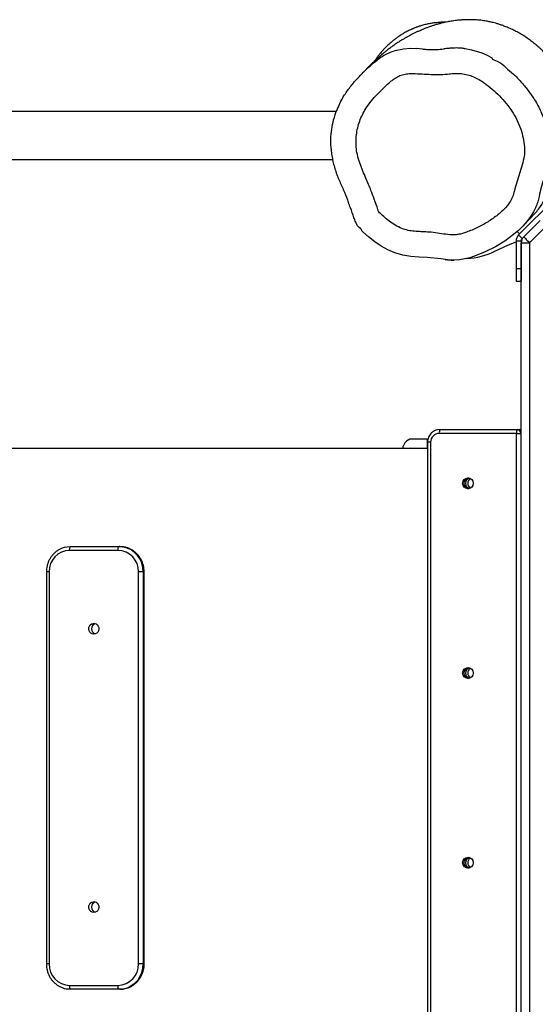
# Model space of a CAD drawing. Units: millimetres. Extents: x -4534 to 374981, y -3372 to 6765.
# Drawn here: x -144 to 264, y 3641 to 4420 of the extents above; entities that cross this region are included whole.
import ezdxf

# ---------------------------------------------------------------- set-up
doc = ezdxf.new("R2010")
doc.units = ezdxf.units.MM
doc.layers.add('Toestel 2D', color=7, linetype='Continuous', lineweight=20)

# ---------------------------------------------------------------- blocks, each defined once
blk = doc.blocks.new('RB1207_')
at = {"color": 8, "linetype": 'Continuous', "lineweight": 25}
for p, q in [((-602.209, 1266.556), (-602.731, 1266.594)), ((-593.912, 1263.322), (-593.515, 1262.766)), ((-601.885, 1235.724), (-601.885, 1234.974)), ((-601.598, 1235.474), (-601.846, 1235.474)), ((-594.428, 1236.174), (-594.456, 1236.174)), ((-631.78, 1225.224), (-631.992, 1225.224)), ((-624.257, 1225.224), (-624.27, 1225.224)), ((-631.78, 1194.224), (-631.992, 1194.224)), ((-624.257, 1194.224), (-624.27, 1194.224))]:
    blk.add_line(p, q, dxfattribs=at)
at = {"color": 7, "linetype": 'Continuous', "lineweight": 25}
for p, q in [((-609.055, 1261.624), (-734.538, 1261.624)), ((-735.232, 1257.824), (-609.352, 1257.824)), ((-591.811, 1254.698), (-594.64, 1251.87)), ((-594.237, 1251.707), (-592.943, 1253.001)), ((-594.762, 1252.134), (-594.569, 1251.941)), ((-594.357, 1251.587), (-594.64, 1251.87)), ((-592.483, 1252.542), (-593.778, 1251.247)), ((-594.445, 1251.375), (-594.845, 1251.375)), ((-594.845, 1251.375), (-594.845, 1249.199)), ((-594.445, 1251.375), (-594.445, 1249.199)), ((-594.428, 1168.2), (-594.428, 1251.247)), ((-594.428, 1251.247), (-593.778, 1251.247)), ((-594.425, 1251.479), (-594.354, 1251.507)), ((-594.237, 1251.707), (-594.357, 1251.587)), ((-593.778, 1251.247), (-593.778, 1168.2)), ((-594.845, 1249.199), (-594.445, 1249.199)), ((-594.845, 1249.199), (-594.845, 1248.199)), ((-594.445, 1249.199), (-594.445, 1248.199)), ((-594.845, 1248.199), (-594.445, 1248.199)), ((-600.857, 1236.474), (-594.751, 1236.474)), ((-594.751, 1236.474), (-594.595, 1236.474)), ((-601.885, 1235.724), (-603.085, 1235.724)), ((-601.885, 1235.724), (-601.818, 1235.724)), ((-601.846, 1235.474), (-601.846, 1183.974)), ((-601.598, 1235.474), (-601.598, 1183.974)), ((-594.803, 1236.174), (-600.909, 1236.174)), ((-594.803, 1183.274), (-594.803, 1236.174)), ((-594.803, 1236.174), (-594.456, 1236.174)), ((-594.456, 1236.174), (-594.456, 1183.274)), ((-601.846, 1234.974), (-736.522, 1234.974)), ((-626.329, 1226.924), (-630.154, 1226.924)), ((-630.066, 1227.224), (-626.241, 1227.224)), ((-626.183, 1227.224), (-626.241, 1227.224)), ((-631.992, 1225.224), (-631.992, 1194.224)), ((-631.78, 1225.224), (-631.78, 1194.224)), ((-624.703, 1194.224), (-624.703, 1225.224)), ((-624.329, 1225.224), (-624.703, 1225.224)), ((-624.329, 1225.224), (-624.329, 1194.224)), ((-624.27, 1225.224), (-624.329, 1225.224)), ((-624.27, 1194.224), (-624.27, 1225.224)), ((-624.257, 1194.224), (-624.257, 1225.224)), ((-624.329, 1194.224), (-624.703, 1194.224)), ((-624.27, 1194.224), (-624.329, 1194.224)), ((-630.154, 1192.524), (-626.329, 1192.524)), ((-626.241, 1192.224), (-630.066, 1192.224)), ((-626.183, 1192.224), (-626.241, 1192.224))]:
    blk.add_line(p, q, dxfattribs=at)
at = {"color": 8, "linetype": 'Continuous', "lineweight": 25, "flags": 128}
blk.add_lwpolyline([(-604.29, 1266.476), (-604.262, 1266.485), (-603.733, 1266.587), (-603.198, 1266.621), (-602.731, 1266.594), (-602.731, 1266.594), (-602.731, 1266.594)], dxfattribs=at)
at = {"color": 7, "linetype": 'Continuous', "lineweight": 25, "flags": 128}
for points in [[(-598.955, 1266.607), (-598.857, 1266.599), (-598.364, 1266.512), (-597.539, 1266.257), (-597.134, 1266.076), (-596.745, 1265.862), (-596.745, 1265.862), (-596.745, 1265.862)], [(-593.354, 1253.911), (-593.46, 1253.695), (-593.693, 1253.319), (-593.98, 1252.929), (-594.298, 1252.563), (-594.653, 1252.216), (-595.033, 1251.895), (-595.736, 1251.379), (-596.48, 1250.923), (-597.283, 1250.522), (-598.119, 1250.192), (-598.508, 1250.065), (-598.903, 1249.962), (-599.316, 1249.894), (-599.735, 1249.87), (-600.268, 1249.908), (-600.799, 1249.982), (-601.863, 1250.092), (-602.509, 1250.12), (-603.153, 1250.158), (-603.799, 1250.265), (-604.428, 1250.45), (-604.98, 1250.687), (-605.507, 1250.979), (-606.025, 1251.322), (-606.514, 1251.706), (-606.966, 1252.117), (-607.033, 1252.183), (-607.033, 1252.183), (-607.033, 1252.183)], [(-596.511, 1250.582), (-595.445, 1251.075), (-594.845, 1251.313)], [(-594.237, 1251.707), (-594.229, 1251.698), (-594.202, 1251.672), (-594.16, 1251.629), (-594.103, 1251.572), (-594.033, 1251.503), (-593.954, 1251.423), (-593.867, 1251.337), (-593.778, 1251.247)], [(-600.857, 1236.474), (-601.049, 1236.454), (-601.174, 1236.42)], [(-603.085, 1235.724), (-603.234, 1235.704), (-603.378, 1235.647), (-603.51, 1235.555), (-603.626, 1235.431), (-603.722, 1235.279), (-603.792, 1235.106), (-603.826, 1234.974)], [(-630.462, 1227.18), (-630.339, 1227.203), (-630.066, 1227.224)], [(-630.154, 1226.924), (-630.153, 1226.982), (-630.148, 1227.038), (-630.139, 1227.09), (-630.129, 1227.136), (-630.115, 1227.173), (-630.1, 1227.201), (-630.084, 1227.218), (-630.066, 1227.224)], [(-626.329, 1226.924), (-626.327, 1226.982), (-626.322, 1227.038), (-626.314, 1227.09), (-626.303, 1227.136), (-626.29, 1227.173), (-626.275, 1227.201), (-626.259, 1227.218), (-626.241, 1227.224)], [(-626.241, 1227.224), (-625.969, 1227.203), (-625.959, 1227.202)], [(-625.904, 1227.202), (-625.911, 1227.203), (-626.183, 1227.224)], [(-628.242, 1220.299), (-628.361, 1220.317), (-628.471, 1220.372), (-628.559, 1220.459), (-628.62, 1220.568), (-628.647, 1220.692), (-628.638, 1220.818), (-628.594, 1220.936), (-628.518, 1221.035), (-628.418, 1221.106), (-628.302, 1221.144), (-628.181, 1221.144), (-628.065, 1221.106), (-627.965, 1221.035), (-627.89, 1220.936), (-627.845, 1220.818), (-627.836, 1220.692), (-627.863, 1220.568), (-627.924, 1220.459), (-628.013, 1220.372), (-628.122, 1220.317), (-628.242, 1220.299)], [(-628.242, 1198.299), (-628.361, 1198.317), (-628.471, 1198.372), (-628.559, 1198.459), (-628.62, 1198.568), (-628.647, 1198.692), (-628.638, 1198.818), (-628.594, 1198.936), (-628.518, 1199.035), (-628.418, 1199.106), (-628.302, 1199.144), (-628.181, 1199.144), (-628.065, 1199.106), (-627.965, 1199.035), (-627.89, 1198.936), (-627.845, 1198.818), (-627.836, 1198.692), (-627.863, 1198.568), (-627.924, 1198.459), (-628.013, 1198.372), (-628.122, 1198.317), (-628.242, 1198.299)], [(-630.066, 1192.224), (-630.339, 1192.244), (-630.349, 1192.245)], [(-630.066, 1192.224), (-630.084, 1192.229), (-630.1, 1192.246), (-630.115, 1192.274), (-630.129, 1192.311), (-630.139, 1192.357), (-630.148, 1192.409), (-630.153, 1192.465), (-630.154, 1192.524)], [(-626.241, 1192.224), (-626.259, 1192.229), (-626.275, 1192.246), (-626.29, 1192.274), (-626.303, 1192.311), (-626.314, 1192.357), (-626.322, 1192.409), (-626.327, 1192.465), (-626.329, 1192.524)], [(-625.845, 1192.267), (-625.969, 1192.244), (-626.241, 1192.224)], [(-626.183, 1192.224), (-625.911, 1192.244), (-625.766, 1192.272)]]:
    blk.add_lwpolyline(points, dxfattribs=at)
at = {"color": 7, "linetype": 'Continuous', "lineweight": 25}
for centre in [(-598.645, 1232.228), (-598.645, 1217.228), (-598.645, 1202.228)]:
    blk.add_circle(centre, 0.421, dxfattribs=at)
for centre, radius, start, end in [((-594.145, 1251.375), 0.7, 135, 180), ((-594.145, 1251.375), 0.3, 135, 180), ((-593.778, 1251.247), 0.65, 135, 180), ((-598.975, 1255.511), 5.51, 272.62803, 296.56057), ((-600.438, 1236.246), 0.476, 151.5108, 188.78705), ((-594.332, 1236.246), 0.476, 151.51491, 188.78294), ((-594.753, 1236.176), 0.298, 359.5612, 89.55823), ((-594.595, 1236.174), 0.3, 56.20418, 90), ((-600.903, 1235.479), 0.695, 90.44116, 180.43411), ((-598.552, 1232.224), 0.426, 96.59076, 263.40924), ((-598.415, 1232.226), 0.424, 106.05806, 180.30414), ((-598.238, 1232.224), 0.428, 118.99005, 241.00995), ((-598.415, 1232.221), 0.423, 179.64325, 253.99455), ((-630.116, 1225.26), 1.664, 91.30885, 181.25236), ((-626.367, 1225.26), 1.664, 358.74899, 88.68981), ((-627.988, 1220.724), 0.429, 108.56288, 251.43712), ((-598.552, 1217.224), 0.426, 96.59084, 263.40916), ((-598.415, 1217.226), 0.424, 106.05792, 180.30423), ((-598.238, 1217.224), 0.428, 118.99012, 241.00988), ((-598.415, 1217.221), 0.423, 179.64364, 253.99401), ((-598.552, 1202.224), 0.426, 96.59053, 263.40947), ((-598.415, 1202.226), 0.424, 106.05934, 180.30301), ((-598.415, 1202.221), 0.423, 179.64317, 253.99448), ((-598.238, 1202.224), 0.428, 118.98977, 241.01023), ((-627.988, 1198.724), 0.429, 108.56251, 251.43749), ((-630.116, 1194.187), 1.664, 178.74773, 268.69112), ((-626.367, 1194.187), 1.664, 271.31023, 1.25093)]:
    blk.add_arc(centre, radius, start, end, dxfattribs=at)
at = {"color": 8, "linetype": 'Continuous', "lineweight": 25}
for centre, radius, start, end in [((-594.595, 1236.18), 0.293, 55.19894, 89.91271), ((-626.302, 1225.258), 1.973, 358.99341, 79.99784), ((-626.243, 1225.258), 1.973, 358.99046, 80.10751), ((-626.307, 1194.191), 1.978, 283.48844, 0.95487), ((-626.249, 1194.191), 1.979, 284.14284, 0.94648)]:
    blk.add_arc(centre, radius, start, end, dxfattribs=at)
at = {"color": 7, "linetype": 'Continuous', "lineweight": 25}
for points, knots in [([(-590.506, 1257.386), (-590.496, 1257.418), (-590.46, 1257.529), (-590.393, 1257.781), (-590.342, 1258.056), (-590.314, 1258.282), (-590.302, 1258.455), (-590.296, 1258.651), (-590.301, 1258.882), (-590.327, 1259.135), (-590.34, 1259.306), (-590.347, 1259.391), (-590.353, 1259.499), (-590.358, 1259.603), (-590.36, 1259.713), (-590.359, 1259.825), (-590.355, 1259.936), (-590.349, 1260.045), (-590.341, 1260.151), (-590.332, 1260.249), (-590.324, 1260.332), (-590.317, 1260.398), (-590.311, 1260.452), (-590.306, 1260.495), (-590.3, 1260.548), (-590.29, 1260.631), (-590.279, 1260.717), (-590.27, 1260.788), (-590.259, 1260.868), (-590.243, 1260.99), (-590.219, 1261.167), (-590.188, 1261.39), (-590.173, 1261.6), (-590.169, 1261.786), (-590.172, 1261.907), (-590.175, 1261.973), (-590.176, 1262.001), (-590.178, 1262.025), (-590.181, 1262.081), (-590.191, 1262.198), (-590.217, 1262.397), (-590.269, 1262.662), (-590.353, 1262.96), (-590.464, 1263.251), (-590.584, 1263.507), (-590.684, 1263.688), (-590.757, 1263.809), (-590.827, 1263.919), (-590.898, 1264.023), (-590.973, 1264.124), (-591.019, 1264.188), (-591.059, 1264.244), (-591.107, 1264.311), (-591.144, 1264.361), (-591.18, 1264.413), (-591.233, 1264.489), (-591.293, 1264.577), (-591.342, 1264.649), (-591.425, 1264.772), (-591.568, 1264.984), (-591.727, 1265.212), (-591.866, 1265.401), (-591.956, 1265.52), (-592.021, 1265.604), (-592.087, 1265.688), (-592.192, 1265.82), (-592.309, 1265.961), (-592.46, 1266.133), (-592.602, 1266.283), (-592.726, 1266.409), (-592.831, 1266.512), (-592.925, 1266.6), (-593.064, 1266.727), (-593.272, 1266.908), (-593.558, 1267.137), (-593.883, 1267.376), (-594.233, 1267.608), (-594.586, 1267.819), (-594.943, 1268.01), (-595.295, 1268.178), (-595.637, 1268.323), (-595.951, 1268.442), (-596.216, 1268.531), (-596.437, 1268.598), (-596.636, 1268.652), (-596.808, 1268.694), (-596.96, 1268.727), (-597.128, 1268.759), (-597.316, 1268.791), (-597.528, 1268.821), (-597.748, 1268.846), (-597.962, 1268.864), (-598.17, 1268.876), (-598.364, 1268.882), (-598.538, 1268.883), (-598.688, 1268.881), (-598.83, 1268.877), (-598.973, 1268.871), (-599.121, 1268.862), (-599.28, 1268.85), (-599.454, 1268.833), (-599.651, 1268.81), (-599.86, 1268.78), (-600.121, 1268.738), (-600.414, 1268.68), (-600.731, 1268.607), (-601.02, 1268.53), (-601.284, 1268.453), (-601.529, 1268.374), (-601.765, 1268.292), (-601.998, 1268.205), (-602.232, 1268.111), (-602.461, 1268.013), (-602.684, 1267.912), (-602.898, 1267.81), (-603.098, 1267.71), (-603.257, 1267.626), (-603.378, 1267.561), (-603.468, 1267.512), (-603.556, 1267.462), (-603.651, 1267.408), (-603.756, 1267.346), (-603.872, 1267.276), (-603.996, 1267.2), (-604.135, 1267.112), (-604.28, 1267.017), (-604.424, 1266.92), (-604.552, 1266.832), (-604.665, 1266.751), (-604.765, 1266.679), (-604.869, 1266.601), (-604.979, 1266.518), (-605.098, 1266.425), (-605.192, 1266.349), (-605.298, 1266.261), (-605.419, 1266.159), (-605.565, 1266.034), (-605.725, 1265.893), (-605.887, 1265.748), (-606.025, 1265.621), (-606.144, 1265.509), (-606.239, 1265.419), (-606.379, 1265.284), (-606.558, 1265.107), (-606.762, 1264.898), (-606.934, 1264.716), (-607.046, 1264.593), (-607.082, 1264.554)], [0, 0, 0, 0, 0.00197, 0.006845, 0.011366, 0.015094, 0.018138, 0.020864, 0.027478, 0.034436, 0.042405, 0.050974, 0.060336, 0.070497, 0.081461, 0.093229, 0.105063, 0.116774, 0.127303, 0.136644, 0.144796, 0.149864, 0.15433, 0.158197, 0.161398, 0.163977, 0.165111, 0.166196, 0.167283, 0.16842, 0.171009, 0.174182, 0.177798, 0.180655, 0.182551, 0.183141, 0.183497, 0.183671, 0.184083, 0.185661, 0.188254, 0.19188, 0.196137, 0.200216, 0.20428, 0.208525, 0.210712, 0.212618, 0.215518, 0.216608, 0.217568, 0.218538, 0.219655, 0.222649, 0.226423, 0.233416, 0.239594, 0.244965, 0.250044, 0.255447, 0.26156, 0.264645, 0.266022, 0.267373, 0.26877, 0.270281, 0.274763, 0.279132, 0.282996, 0.286325, 0.289218, 0.291711, 0.294641, 0.300963, 0.308774, 0.316813, 0.324797, 0.333047, 0.34157, 0.350007, 0.358192, 0.36615, 0.373954, 0.381472, 0.388329, 0.394525, 0.400688, 0.40694, 0.414343, 0.422846, 0.431412, 0.439638, 0.447375, 0.455356, 0.462074, 0.46773, 0.473371, 0.479268, 0.485309, 0.491672, 0.499154, 0.50785, 0.517534, 0.527092, 0.543474, 0.558982, 0.573621, 0.587466, 0.600606, 0.613575, 0.627593, 0.641632, 0.656146, 0.670624, 0.685066, 0.699311, 0.712392, 0.719479, 0.726106, 0.732544, 0.739932, 0.748401, 0.757947, 0.76857, 0.77991, 0.794189, 0.807349, 0.819391, 0.830317, 0.84013, 0.848969, 0.862021, 0.874155, 0.885404, 0.893366, 0.902859, 0.913879, 0.926139, 0.937997, 0.949186, 0.956206, 0.962951, 0.970411, 0.979244, 0.987164, 0.995958, 1, 1, 1, 1]), ([(-600.364, 1268.688), (-600.398, 1268.688), (-600.481, 1268.688), (-600.606, 1268.684), (-600.737, 1268.678), (-600.869, 1268.67), (-601.044, 1268.656), (-601.275, 1268.632), (-601.572, 1268.588), (-601.83, 1268.539), (-602.045, 1268.49), (-602.21, 1268.447), (-602.355, 1268.406), (-602.492, 1268.363), (-602.608, 1268.324), (-602.72, 1268.285), (-602.827, 1268.244), (-602.92, 1268.208), (-602.991, 1268.178), (-603.041, 1268.157), (-603.09, 1268.136), (-603.155, 1268.106), (-603.323, 1268.029), (-603.521, 1267.925), (-603.712, 1267.815), (-603.853, 1267.73), (-603.968, 1267.657), (-604.112, 1267.563), (-604.298, 1267.434), (-604.511, 1267.274), (-604.743, 1267.085), (-604.972, 1266.881), (-605.184, 1266.673), (-605.366, 1266.479), (-605.516, 1266.308), (-605.634, 1266.165), (-605.727, 1266.048), (-605.818, 1265.928), (-605.918, 1265.791), (-605.998, 1265.679), (-606.043, 1265.61), (-606.054, 1265.593)], [0, 0, 0, 0, 0.02356, 0.058079, 0.086161, 0.11401, 0.1448, 0.197055, 0.25602, 0.32138, 0.356411, 0.393005, 0.428888, 0.451808, 0.471241, 0.487327, 0.500315, 0.510684, 0.515171, 0.519405, 0.523588, 0.527935, 0.537527, 0.579049, 0.601851, 0.626286, 0.652473, 0.676936, 0.699076, 0.720717, 0.743788, 0.76959, 0.794612, 0.818229, 0.84131, 0.864705, 0.886894, 0.914195, 0.947713, 0.987544, 1, 1, 1, 1]), ([(-598.955, 1266.607), (-599.049, 1266.618), (-599.281, 1266.643), (-599.654, 1266.649), (-600.023, 1266.63), (-600.325, 1266.598), (-600.489, 1266.588), (-600.563, 1266.584)], [0, 0, 0, 0, 0.17595, 0.433938, 0.693953, 0.861904, 1, 1, 1, 1]), ([(-609.469, 1258.668), (-609.482, 1258.858), (-609.513, 1259.308), (-609.462, 1260.018), (-609.331, 1260.788), (-609.107, 1261.538), (-608.801, 1262.262), (-608.397, 1262.973), (-607.898, 1263.66), (-607.321, 1264.329), (-606.695, 1264.953), (-606.135, 1265.459), (-605.645, 1265.848), (-605.224, 1266.112), (-604.773, 1266.333), (-604.453, 1266.428), (-604.29, 1266.476)], [0, 0, 0, 0, 0.057149, 0.135062, 0.212725, 0.290976, 0.369485, 0.447739, 0.535688, 0.623919, 0.712329, 0.800521, 0.850121, 0.899819, 0.949316, 1, 1, 1, 1]), ([(-602.209, 1266.556), (-602.117, 1266.548), (-601.758, 1266.519), (-601.208, 1266.519), (-600.753, 1266.555), (-600.564, 1266.571)], [0, 0, 0, 0, 0.16802, 0.655531, 1, 1, 1, 1]), ([(-596.745, 1265.862), (-596.745, 1265.862), (-596.745, 1265.702), (-596.13, 1265.608), (-595.704, 1265.105), (-595.027, 1264.586), (-594.447, 1263.982), (-594.091, 1263.542), (-593.912, 1263.322)], [0, 0, 0, 0, 0.000001, 0.125308, 0.341047, 0.556793, 0.778394, 1, 1, 1, 1]), ([(-595.178, 1261.656), (-595.283, 1261.807), (-595.539, 1262.176), (-596.003, 1262.719), (-596.57, 1263.275), (-597.065, 1263.673), (-597.503, 1263.98), (-597.875, 1264.21), (-598.324, 1264.424), (-598.795, 1264.574), (-599.284, 1264.638), (-599.774, 1264.637), (-600.342, 1264.577), (-600.994, 1264.536), (-601.73, 1264.562), (-602.464, 1264.599), (-603.096, 1264.636), (-603.624, 1264.596), (-604.033, 1264.476), (-604.407, 1264.277), (-604.82, 1263.951), (-605.288, 1263.528), (-605.814, 1263.011), (-606.299, 1262.456), (-606.698, 1261.911), (-607.003, 1261.375), (-607.22, 1260.862), (-607.379, 1260.329), (-607.474, 1259.781), (-607.507, 1259.226), (-607.481, 1258.652), (-607.374, 1258.068), (-607.189, 1257.484), (-606.963, 1256.913), (-606.656, 1256.217), (-606.35, 1255.48), (-606.044, 1254.648), (-605.842, 1254.116), (-605.743, 1253.773), (-605.69, 1253.657), (-605.499, 1253.486), (-605.202, 1253.203), (-604.768, 1252.868), (-604.279, 1252.558), (-603.774, 1252.322), (-603.257, 1252.188), (-602.747, 1252.134), (-602.235, 1252.112), (-601.671, 1252.092), (-601.061, 1252.012), (-600.405, 1251.909), (-599.852, 1251.853), (-599.409, 1251.893), (-599.086, 1251.977), (-598.573, 1252.146), (-597.881, 1252.429), (-597.048, 1252.893), (-596.342, 1253.389), (-595.767, 1253.902), (-595.369, 1254.375), (-595.103, 1254.865), (-594.955, 1255.413), (-594.801, 1256.036), (-594.57, 1256.717), (-594.358, 1257.402), (-594.201, 1257.981), (-594.157, 1258.46), (-594.186, 1258.94), (-594.267, 1259.536), (-594.464, 1260.258), (-594.758, 1260.976), (-595.038, 1261.429), (-595.178, 1261.656)], [0, 0, 0, 0, 0.013281, 0.032303, 0.051369, 0.070389, 0.077951, 0.089871, 0.101812, 0.113678, 0.125363, 0.137125, 0.148881, 0.166484, 0.184128, 0.201817, 0.219479, 0.229648, 0.239816, 0.249868, 0.259955, 0.277624, 0.295336, 0.313005, 0.330615, 0.343936, 0.357299, 0.370618, 0.383921, 0.397268, 0.410574, 0.425184, 0.439869, 0.454641, 0.469369, 0.494642, 0.512104, 0.533217, 0.535532, 0.537818, 0.542289, 0.553696, 0.567601, 0.58153, 0.595377, 0.607553, 0.619815, 0.63218, 0.644499, 0.66045, 0.676417, 0.692322, 0.700281, 0.708304, 0.716328, 0.739138, 0.762027, 0.784845, 0.801137, 0.817395, 0.829143, 0.840919, 0.858139, 0.875394, 0.892632, 0.909828, 0.918443, 0.92709, 0.944393, 0.961699, 0.980846, 1, 1, 1, 1]), ([(-608.849, 1262.109), (-608.876, 1262.051), (-608.95, 1261.897), (-609.004, 1261.769), (-609.026, 1261.714), (-609.029, 1261.705)], [0, 0, 0, 0, 0.334881, 0.895702, 1, 1, 1, 1]), ([(-609.473, 1258.667), (-609.471, 1258.641), (-609.462, 1258.463), (-609.414, 1258.131), (-609.329, 1257.673), (-609.21, 1257.212), (-609.061, 1256.749), (-608.89, 1256.303), (-608.691, 1255.874), (-608.451, 1255.325), (-608.249, 1254.841), (-608.123, 1254.498), (-608.097, 1254.428)], [0, 0, 0, 0, 0.017677, 0.119644, 0.223568, 0.329712, 0.438288, 0.549433, 0.648915, 0.755379, 0.950546, 1, 1, 1, 1]), ([(-607.033, 1252.183), (-607.033, 1252.183), (-607.033, 1252.339), (-607.373, 1252.49), (-607.524, 1252.87), (-607.724, 1253.363), (-607.89, 1253.892), (-608.043, 1254.291), (-608.096, 1254.428)], [0, 0, 0, 0, 0.000002, 0.187213, 0.338065, 0.489403, 0.823612, 1, 1, 1, 1]), ([(-593.896, 1253.004), (-593.87, 1253.028), (-593.746, 1253.146), (-593.518, 1253.386), (-593.202, 1253.72), (-592.917, 1254.088), (-592.731, 1254.381), (-592.66, 1254.542), (-592.643, 1254.581)], [0, 0, 0, 0, 0.052272, 0.247884, 0.481726, 0.719006, 0.931699, 1, 1, 1, 1]), ([(-594.156, 1252.726), (-594.133, 1252.751), (-594.08, 1252.807), (-594.03, 1252.861), (-593.991, 1252.903), (-593.969, 1252.926), (-593.936, 1252.96), (-593.91, 1252.986), (-593.895, 1253.002)], [0, 0, 0, 0, 0.104253, 0.238233, 0.391948, 0.561756, 0.73046, 1, 1, 1, 1]), ([(-600.449, 1249.931), (-600.436, 1249.929), (-600.317, 1249.912), (-600.107, 1249.884), (-599.907, 1249.869), (-599.781, 1249.872), (-599.76, 1249.872)], [0, 0, 0, 0, 0.057564, 0.51257, 0.915726, 1, 1, 1, 1]), ([(-601.176, 1236.417), (-601.219, 1236.401), (-601.317, 1236.366), (-601.454, 1236.276), (-601.586, 1236.157), (-601.694, 1236.016), (-601.776, 1235.858), (-601.827, 1235.69), (-601.845, 1235.56), (-601.846, 1235.489), (-601.846, 1235.474)], [0, 0, 0, 0, 0.110447, 0.253514, 0.396677, 0.539945, 0.683339, 0.82688, 0.963202, 1, 1, 1, 1]), ([(-630.468, 1227.178), (-630.538, 1227.161), (-630.688, 1227.123), (-630.905, 1227.029), (-631.116, 1226.907), (-631.311, 1226.757), (-631.486, 1226.583), (-631.639, 1226.387), (-631.767, 1226.173), (-631.868, 1225.944), (-631.941, 1225.703), (-631.984, 1225.462), (-631.99, 1225.301), (-631.992, 1225.224)], [0, 0, 0, 0, 0.083101, 0.175182, 0.26732, 0.359531, 0.451834, 0.544237, 0.636742, 0.729344, 0.822034, 0.914796, 1, 1, 1, 1]), ([(-624.257, 1225.224), (-624.258, 1225.271), (-624.261, 1225.402), (-624.29, 1225.616), (-624.352, 1225.861), (-624.444, 1226.095), (-624.563, 1226.315), (-624.708, 1226.518), (-624.877, 1226.701), (-625.066, 1226.859), (-625.273, 1226.992), (-625.495, 1227.096), (-625.705, 1227.167), (-625.843, 1227.189), (-625.901, 1227.199)], [0, 0, 0, 0, 0.050085, 0.138836, 0.227635, 0.316422, 0.405175, 0.493872, 0.582506, 0.671047, 0.759494, 0.84783, 0.93607, 1, 1, 1, 1]), ([(-631.992, 1194.224), (-631.991, 1194.176), (-631.988, 1194.045), (-631.96, 1193.831), (-631.897, 1193.587), (-631.806, 1193.352), (-631.686, 1193.132), (-631.541, 1192.929), (-631.373, 1192.746), (-631.183, 1192.588), (-630.976, 1192.455), (-630.755, 1192.351), (-630.546, 1192.28), (-630.409, 1192.258), (-630.352, 1192.249)], [0, 0, 0, 0, 0.050151, 0.139021, 0.227937, 0.316842, 0.405715, 0.49453, 0.583282, 0.671941, 0.760505, 0.848959, 0.937316, 1, 1, 1, 1]), ([(-625.76, 1192.275), (-625.697, 1192.291), (-625.555, 1192.326), (-625.345, 1192.418), (-625.133, 1192.54), (-624.938, 1192.69), (-624.763, 1192.864), (-624.61, 1193.06), (-624.482, 1193.274), (-624.381, 1193.503), (-624.309, 1193.744), (-624.265, 1193.985), (-624.26, 1194.146), (-624.257, 1194.224)], [0, 0, 0, 0, 0.075319, 0.168182, 0.261102, 0.354095, 0.447183, 0.540369, 0.63366, 0.727047, 0.820524, 0.914073, 1, 1, 1, 1])]:
    blk.add_open_spline(points, degree=3, knots=knots, dxfattribs=at)
at = {"color": 8, "linetype": 'Continuous', "lineweight": 25}
blk.add_open_spline([(-593.515, 1262.766), (-593.42, 1262.619), (-593.23, 1262.324), (-592.98, 1261.857), (-592.759, 1261.372), (-592.521, 1260.737), (-592.304, 1259.94), (-592.187, 1259.097), (-592.153, 1258.36), (-592.209, 1257.785), (-592.342, 1257.265), (-592.501, 1256.799), (-592.761, 1256.022), (-592.947, 1255.246), (-593.121, 1254.493), (-593.228, 1254.157), (-593.323, 1253.971), (-593.354, 1253.911)], degree=3, knots=[0, 0, 0, 0, 0.05662, 0.113234, 0.170846, 0.228458, 0.331841, 0.436821, 0.502712, 0.569609, 0.622466, 0.675489, 0.728516, 0.886794, 0.932615, 0.97834, 1, 1, 1, 1], dxfattribs=at)
blk = doc.blocks.new('VPL-14-RB1207')
at = {"layer": 'Toestel 2D', "color": 0, "xscale": 10, "yscale": 10, "zscale": 10}
blk.add_blockref('RB1207_', (6196.69, -8269), dxfattribs=at)

msp = doc.modelspace()

# ---------------------------------------------------------------- block references
msp.add_blockref('VPL-14-RB1207', (0, 0))

doc.saveas('drawing.dxf')
